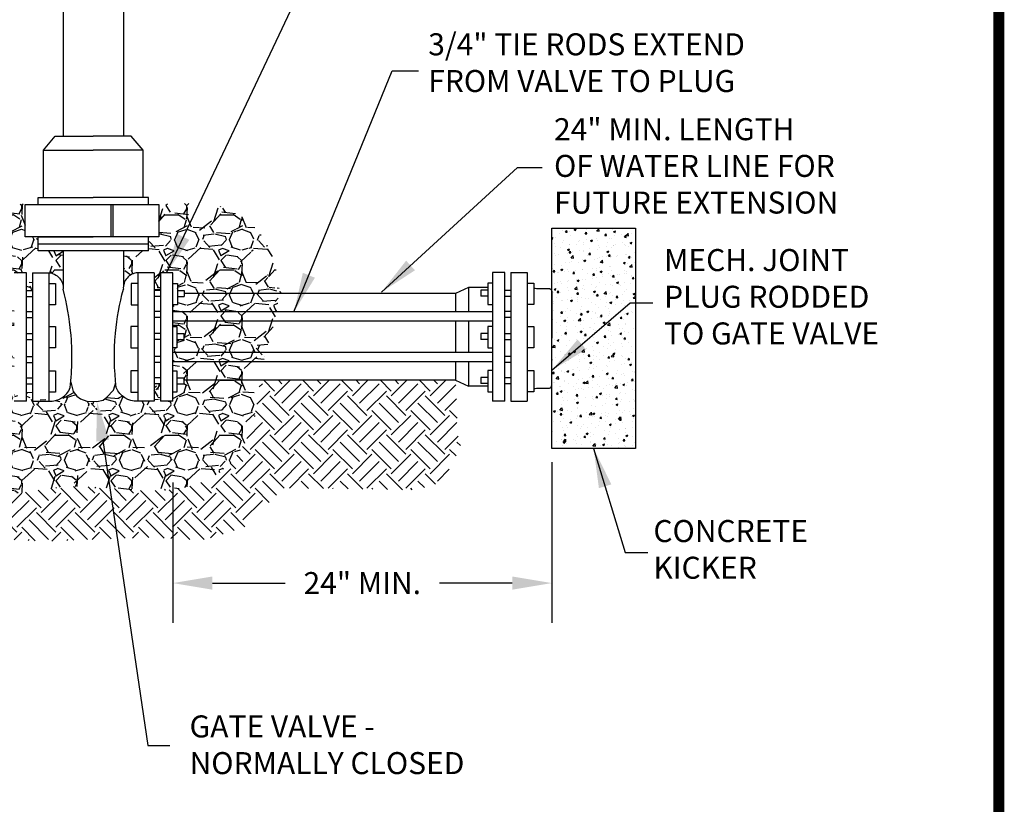
# Model space of a CAD drawing. Units: feet. Extents: x -2.1 to 5.9, y 33.2 to 43.8.
# Drawn here: x 1.4 to 5.9, y 37.3 to 40.9 of the extents above; entities that cross this region are included whole.
import ezdxf
from ezdxf import colors
from ezdxf.entities.mleader import LeaderData, LeaderLine
from ezdxf.math import Vec2, Vec3

# ---------------------------------------------------------------- set-up
doc = ezdxf.new("R2010")
doc.units = ezdxf.units.FT
doc.header["$MEASUREMENT"] = 0
doc.styles.add('C-ANNO', font='arial.ttf', dxfattribs={"height": 5})
doc.styles.add('C-ANNO-DIM', font='arial.ttf', dxfattribs={"height": 0.1})
doc.styles.get("Standard").update_dxf_attribs({"font": 'simplex.shx'})
doc.dimstyles.get("Standard").update_dxf_attribs({"dimtxt": 0.18, "dimasz": 0.18, "dimexe": 0.18, "dimexo": 0.0625, "dimgap": 0.09, "dimtad": 0, "dimtih": 1, "dimtoh": 1, "dimdec": 4, "dimzin": 0, "dimdsep": 46, "dimtxsty": 'Standard', "dimcen": 0.09, "dimadec": 0, "dimazin": 0, "dimtfac": 1, "dimtdec": 4, "dimtofl": 0, "dimtmove": 0, "dimatfit": 3, "dimfxl": 1, "dimtolj": 1, "dimtzin": 0, "dimarcsym": 0})

# ---------------------------------------------------------------- blocks, each defined once
blk = doc.blocks.new('*D2')
at = {"color": 0, "lineweight": -2, "transparency": 16777216}
for p, q in [((3.866164855867623, 38.85314049345826), (3.866164855867623, 38.12374048814329)), ((2.143198162525891, 38.76043925062905), (2.143198162525891, 38.12374048814329)), ((2.323198162525892, 38.30374048814329), (2.653460499646962, 38.30374048814329)), ((3.686164855867623, 38.30374048814329), (3.355902518746553, 38.30374048814329))]:
    blk.add_line(p, q, dxfattribs=at)
at = {"color": 0, "transparency": 16777216}
for points in [[(2.323198162525892, 38.33374048814329), (2.323198162525892, 38.27374048814329), (2.143198162525891, 38.30374048814329)], [(3.686164855867623, 38.33374048814329), (3.686164855867623, 38.27374048814329), (3.866164855867623, 38.30374048814329)]]:
    blk.add_solid(points, dxfattribs=at)
at = {"layer": 'Defpoints', "color": 0, "transparency": 16777216}
for p in [(3.866164855867623, 38.91564049345826), (2.143198162525891, 38.82293925062905), (3.866164855867623, 38.30374048814329)]:
    blk.add_point(p, dxfattribs=at)
at = {"color": 0, "transparency": 16777216, "insert": (3.004681509196757, 38.30374048814329), "char_height": 0.1, "attachment_point": 5, "style": 'C-ANNO-DIM'}
blk.add_mtext('\\A1;24" MIN.', dxfattribs=at)

msp = doc.modelspace()

# ---------------------------------------------------------------- hatches: boundary and pattern name
h = msp.add_hatch()
h.set_pattern_fill('GRAVEL', color=256, scale=0.25)
h.set_pattern_definition([(228.012787504, (-46.11491877455732, 19.36189236844689), (-2.000000000000016, -2.250000000000001), [0.033634, -3.329772011768425]), (184.969740728, (-46.13741877455732, 19.33689236844689), (2.999999999999994, 0.2500000000000088), [0.057717, -5.713981190307499]), (132.510447078, (-46.19491877455732, 19.33189236844689), (2.500000000000029, -2.749999999999966), [0.040697, -4.029008149024925]), (267.273689006, (-46.29241877455732, 19.26939236844689), (0.2500000000000061, 5.000000000000004), [0.05255949999999998, -5.203389510407248]), (292.833654178, (-46.29491877455732, 19.21689236844689), (-1.249999999999997, 3.000000000000007), [0.05153874999999998, -5.102343282022073]), (357.273689006, (-46.27491877455731, 19.16939236844689), (-5.000000000000004, 0.2500000000000064), [0.05255949999999998, -5.203389510407248]), (37.6942404667, (-46.22241877455732, 19.16689236844689), (-3.25, -2.499999999999993), [0.06950724999999999, -6.881212137229]), (72.2553283749, (-46.16741877455732, 19.20939236844689), (1.750000000000007, 5.500000000000001), [0.06562199999999996, -6.496580374203346]), (121.429565615, (-46.14741877455732, 19.27189236844689), (-2.000000000000005, 3.249999999999997), [0.0527375, -5.22101827743225]), (175.236358309, (-46.17491877455732, 19.31689236844689), (2.749999999999996, -0.2500000000000095), [0.060208, -2.950190644698075]), (222.397437798, (-46.23491877455731, 19.32189236844689), (-2.999999999999991, -2.749999999999993), [0.077862, -7.708343751198725]), (138.814074834, (-46.04491877455732, 19.26689236844689), (-1.750000000000008, 1.5), [0.02657524999999999, -2.630961203183674]), (171.46923439, (-46.06491877455732, 19.28439236844689), (3.25, -0.4999999999999988), [0.05055925, -5.00537785403925]), (225, (-46.11491877455732, 19.29189236844689), (-2.775557561562891e-17, -0.2499999999999832), [0.03535525, -0.318198140593275]), (203.198590514, (-46.13241877455732, 19.32189236844689), (1.249999999999997, 0.4999999999999938), [0.0190395, -1.884903776465975]), (291.801409486, (-46.14991877455731, 19.31439236844689), (-0.249999999999921, 0.7500000000000256), [0.02692575, -1.319365451783625]), (30.96375653209999, (-46.13991877455732, 19.28939236844689), (0.7500000000000133, 0.4999999999999949), [0.04373225, -1.414005723711325]), (161.565051177, (-46.10241877455731, 19.31189236844689), (0.5000000000000029, -0.2499999999999942), [0.03162274999999998, -0.7589466650420996]), (16.389540334, (-46.29491877455732, 19.31439236844689), (2.499999999999992, 0.750000000000011), [0.0443, -4.38571128666735]), (70.3461759419, (-46.25241877455732, 19.32689236844689), (-1.000000000000305, -2.750000000000849), [0.03716525, -3.67935193682975]), (293.198590514, (-46.10241877455731, 19.36189236844689), (-0.4999999999999926, 1.249999999999998), [0.03807875, -1.865864526465975]), (343.610459666, (-46.08741877455731, 19.32689236844689), (-2.499999999999992, 0.7500000000000109), [0.04429999999999998, -4.385711286667247]), (339.44395478, (-46.29491877455732, 19.15939236844689), (-1.250000000000009, 0.5000000000000061), [0.04271999999999998, -2.093280936329374]), (294.775140569, (-46.25491877455732, 19.14439236844689), (-1.250000000000001, 2.75), [0.0357945, -3.543660765819]), (66.8014094864, (-46.09991877455732, 19.11189236844689), (0.4999999999999953, 1.249999999999992), [0.03807875, -1.865864526465975]), (17.3540246363, (-46.08491877455732, 19.14689236844689), (-3.249999999999994, -0.9999999999999907), [0.04190775, -4.14885590356]), (69.44395478040002, (-46.22241877455732, 19.11189236844689), (-0.5000000000000018, -1.249999999999989), [0.02135999999999999, -2.114640936329374]), (101.309932474, (-46.11491877455732, 19.11189236844689), (-0.249999999999991, 1.000000000000003), [0.0127475, -1.2620073783982]), (165.963756532, (-46.11741877455731, 19.12439236844689), (0.7499999999999897, -0.2500000000000003), [0.05153875, -0.9792376564044251]), (186.009005957, (-46.16741877455732, 19.13689236844689), (2.500000000000012, 0.2499999999999958), [0.0477625, -4.728480793635701]), (303.690067526, (-46.13991877455732, 19.26689236844689), (-0.2499999999999968, 0.4999999999999964), [0.03605549999999998, -0.8653323188659997]), (353.157226587, (-46.11991877455732, 19.23689236844689), (4.250000000000004, -0.5000000000000132), [0.0629485, -6.231890656007075]), (60.9453959009, (-46.05741877455732, 19.22939236844689), (-0.9999999999999939, -1.749999999999994), [0.025739, -2.54816853524675]), (90, (-46.04491877455732, 19.25189236844689), (-0.25, 0.25), [0.015, -0.235]), (120.256437164, (-46.17241877455731, 19.14439236844689), (1.000000000000002, -1.750000000000002), [0.034731, -3.43837999736245]), (48.01278750420001, (-46.18991877455732, 19.17439236844689), (2, 2.249999999999994), [0.067268, -3.296138011768424]), (0, (-46.14491877455732, 19.22439236844689), (0.25, 0.25), [0.065, -0.185]), (325.3048464690001, (-46.07991877455731, 19.22439236844689), (2.500000000000035, -1.749999999999956), [0.03952849999999998, -3.913318575210499]), (254.054604099, (-46.04741877455731, 19.20189236844689), (-0.2500000000000094, -1.000000000000001), [0.0364005, -1.783626972320125]), (207.645975364, (-46.05741877455732, 19.16689236844689), (-4.749999999999988, -2.500000000000012), [0.05926625, -5.867368545564849]), (175.42607874, (-46.10991877455731, 19.13939236844689), (-3.249999999999988, 0.2500000000000003), [0.06269975, -6.207268351992225])])
edge = h.paths.add_edge_path()
edge.add_spline(control_points=[(0.9683700735447758, 39.22508960439509), (0.98539884662204, 39.12150999515288), (1.028799258231281, 38.92163712603671), (1.286088295883488, 38.65447172178402), (1.669532663338757, 38.77827977093721), (2.016476123036746, 38.69848064428528), (2.361956248267632, 38.7620970266258), (2.515184635680896, 38.99580745159355), (2.529795497986392, 39.15275304073431), (2.540590706427274, 39.22508960439509)], knot_values=[1.165584404644032, 1.165584404644033, 1.165584404644033, 1.165584404644033, 1.479603638541184, 1.778889301300179, 2.137749433823876, 2.561003885248498, 2.861987264401427, 3.113291745111592, 3.332719906713657, 3.332719906713657, 3.332719906713657, 3.332719906713657], degree=3, periodic=0)
edge.add_line((2.540590706427274, 39.22508960439509), (2.193435027007013, 39.22508960439509))
edge.add_line((2.193435027007013, 39.22508960439509), (2.193435027007013, 39.2090180856284))
edge.add_line((2.193435027007013, 39.2090180856284), (2.162338915955274, 39.2090180856284))
edge.add_line((2.162338915955274, 39.2090180856284), (2.162338915955274, 39.17140810483752))
edge.add_line((2.162338915955274, 39.17140810483752), (2.143198162525891, 39.17140810483752))
edge.add_line((2.143198162525891, 39.17140810483752), (2.143198162525891, 39.12964771817124))
edge.add_line((2.143198162525891, 39.12964771817124), (2.086964069608598, 39.12964771817124))
edge.add_line((2.086964069608598, 39.12964771817124), (2.086964069608598, 39.2090180856284))
edge.add_line((2.086964069608598, 39.2090180856284), (2.057984559074043, 39.2090180856284))
edge.add_line((2.057984559074043, 39.2090180856284), (2.057984559074043, 39.12964771817124))
edge.add_line((2.057984559074043, 39.12964771817124), (1.983898649200796, 39.12964771817124))
edge.add_arc((1.977647477959742, 39.2276455283523), 0.09819698540265208, 201.5980441452992, 273.6498888730075, ccw=False)
edge.add_arc((3.067537374238682, 39.3306936964169), 1.189365520229739, 185.5918129529375, 186.7208390527292, ccw=False)
edge.add_line((1.883831647827506, 39.21480109970447), (1.880498222749679, 39.20024412533886))
edge.add_line((1.880498222749679, 39.20024412533886), (1.873523133549838, 39.17932668958011))
edge.add_line((1.873523133549838, 39.17932668958011), (1.843879364173858, 39.14795053506887))
edge.add_line((1.843879364173858, 39.14795053506887), (1.826441880989819, 39.1340054975698))
edge.add_line((1.826441880989819, 39.1340054975698), (1.798541843168437, 39.12877613819356))
edge.add_line((1.798541843168437, 39.12877613819356), (1.753204322163015, 39.13051929814893))
edge.add_line((1.753204322163015, 39.13051929814893), (1.723560389805584, 39.14097801631934))
edge.add_line((1.723560389805584, 39.14097801631934), (1.707866638176142, 39.15317989386304))
edge.add_line((1.707866638176142, 39.15317989386304), (1.690429157320409, 39.17409733020386))
edge.add_line((1.690429157320409, 39.17409733020386), (1.67961615741693, 39.21574305082166))
edge.add_arc((0.4958185882478716, 39.33069369609096), 1.189365518088701, 353.27916095092706, 354.45377923487194, ccw=False)
edge.add_arc((1.585708482409316, 39.22764552835238), 0.09819698540272398, 266.3501111270242, 338.4019558546729, ccw=False)
edge.add_line((1.579457311168312, 39.12964771817124), (1.505371401295065, 39.12964771817124))
edge.add_line((1.505371401295065, 39.12964771817124), (1.505371401295065, 39.2090180856284))
edge.add_line((1.505371401295065, 39.2090180856284), (1.478200314309447, 39.2090180856284))
edge.add_line((1.478200314309447, 39.2090180856284), (1.478200314309447, 39.12964771817124))
edge.add_line((1.478200314309447, 39.12964771817124), (1.421966219063847, 39.12964771817124))
edge.add_line((1.421966219063847, 39.12964771817124), (1.421966219063847, 39.17140810483752))
edge.add_line((1.421966219063847, 39.17140810483752), (1.401017044413834, 39.17140810483752))
edge.add_line((1.401017044413834, 39.17140810483752), (1.401017044413834, 39.2090180856284))
edge.add_line((1.401017044413834, 39.2090180856284), (1.369920933362096, 39.2090180856284))
edge.add_line((1.369920933362096, 39.2090180856284), (1.369920933362096, 39.22508960439509))
edge.add_line((1.369920933362096, 39.22508960439509), (0.9683700735447758, 39.22508960439509))
edge = h.paths.add_edge_path()
edge.add_spline(control_points=[(2.623910165461695, 39.61969631224558), (2.626194371860592, 39.7346676180705), (2.569584313631594, 39.90031861970681), (2.34284302515951, 40.03899400581563), (2.190504760979898, 40.02831853351805), (2.079965760208673, 40.02393163535163)], knot_values=[3.736135761720342, 3.736135761720356, 3.736135761720356, 3.736135761720356, 4.075432573029073, 4.189405910383933, 4.513053234651776, 4.513053234651776, 4.513053234651776, 4.513053234787225], degree=3, periodic=0)
edge.add_line((2.079965760208665, 40.02393163535163), (2.079965760208665, 39.87707852119266))
edge.add_line((2.079965760208665, 39.87707852119266), (2.032283925659954, 39.87707852119266))
edge.add_line((2.032283925659954, 39.87707852119266), (2.032283925659954, 39.81370883436094))
edge.add_line((2.032283925659954, 39.81370883436094), (1.91859979110211, 39.81370883436094))
edge.add_line((1.91859979110211, 39.81370883436094), (1.91859979110211, 39.6489845576241))
edge.add_arc((1.988144016320007, 39.64372903235702), 0.06974252509760671, 93.48986629098812, 175.6783162953816, ccw=False)
edge.add_line((1.983898649200796, 39.71334222553915), (2.057984559074043, 39.71334222553915))
edge.add_line((2.057984559074043, 39.71334222553915), (2.057984559074043, 39.63338828378974))
edge.add_line((2.057984559074043, 39.63338828378974), (2.086964069608598, 39.63338828378974))
edge.add_line((2.086964069608598, 39.63338828378974), (2.086964069608598, 39.71319255559857))
edge.add_line((2.086964069608598, 39.71319255559857), (2.143198162525891, 39.71319255559857))
edge.add_line((2.143198162525891, 39.71319255559857), (2.143198162525891, 39.66535115231446))
edge.add_line((2.143198162525891, 39.66535115231446), (2.164147337175905, 39.66535115231446))
edge.add_line((2.164147337175905, 39.66535115231446), (2.164147337175905, 39.63338828378974))
edge.add_line((2.164147337175905, 39.63338828378974), (2.195243448227643, 39.63338828378974))
edge.add_line((2.195243448227643, 39.63338828378974), (2.195243448227643, 39.61969631224557))
edge.add_line((2.195243448227643, 39.61969631224557), (2.623910165461695, 39.61969631224557))
edge = h.paths.add_edge_path()
edge.add_line((1.531070484057068, 39.87707852119266), (1.472910802554338, 39.87707852119266))
edge.add_line((1.472910802554338, 39.87707852119266), (1.472910802554338, 40.0239316353217))
edge.add_spline(control_points=[(1.472910802554338, 40.0239316353217), (1.293581282444372, 40.03037351426792), (1.068107968016712, 40.03847297160354), (0.9666247337283664, 39.78861915819858), (0.9486153636578365, 39.68501950812374), (0.9435284629995664, 39.61969631224557)], knot_values=[0, 0, 0, 0, 0.4549837788629131, 0.572056962892319, 0.7693009631963619, 0.7693009631963619, 0.7693009631963619, 0.7693009631963619], degree=3, periodic=0)
edge.add_line((0.9435284629995735, 39.61969631224557), (1.369920933362096, 39.61969631224557))
edge.add_line((1.369920933362096, 39.61969631224557), (1.369920933362096, 39.63338828378974))
edge.add_line((1.369920933362096, 39.63338828378974), (1.401017044413834, 39.63338828378974))
edge.add_line((1.401017044413834, 39.63338828378974), (1.401017044413834, 39.66535115231446))
edge.add_line((1.401017044413834, 39.66535115231446), (1.421966219063847, 39.66535115231446))
edge.add_line((1.421966219063847, 39.66535115231446), (1.421966219063847, 39.71319255559857))
edge.add_line((1.421966219063847, 39.71319255559857), (1.478200314309447, 39.71319255559857))
edge.add_line((1.478200314309447, 39.71319255559857), (1.478200314309447, 39.63338828378974))
edge.add_line((1.478200314309447, 39.63338828378974), (1.505371401295065, 39.63338828378974))
edge.add_line((1.505371401295065, 39.63338828378974), (1.505371401295065, 39.71334222553915))
edge.add_line((1.505371401295065, 39.71334222553915), (1.579457311168312, 39.71334222553915))
edge.add_arc((1.575211944049101, 39.64372903235702), 0.06974252509760673, 4.338556053306377, 86.51013370901188, ccw=False)
edge.add_line((1.644754618614911, 39.64900503664287), (1.644754618614911, 39.81370883436094))
edge.add_line((1.644754618614911, 39.81370883436094), (1.531070484057068, 39.81370883436094))
edge.add_line((1.531070484057068, 39.81370883436094), (1.531070484057068, 39.87707852119266))
edge = h.paths.add_edge_path()
edge.add_line((1.401017044413834, 39.60600434128347), (1.369920933362096, 39.60600434128347))
edge.add_line((1.369920933362096, 39.60600434128347), (1.369920933362096, 39.61969631224557))
edge.add_line((1.369920933362096, 39.61969631224557), (0.9435284629995664, 39.61969631224557))
edge.add_spline(control_points=[(0.9435284629995664, 39.61969631224557), (0.941342176947245, 39.59162122259166), (0.9403038255109095, 39.56348866181044), (0.9401735263643616, 39.53532131238526)], knot_values=[0.7693009631963619, 0.7693009631963619, 0.7693009631963619, 0.7693009631963619, 0.8540739587270534, 0.8540739587270543, 0.8540739587270543, 0.8540739587270543], degree=3, periodic=0)
edge.add_line((0.9401735263643616, 39.53532131238526), (1.421966219063847, 39.53532131238526))
edge.add_line((1.421966219063847, 39.53532131238526), (1.421966219063847, 39.56839435991051))
edge.add_line((1.421966219063847, 39.56839435991051), (1.401017044413834, 39.56839435991051))
edge.add_line((1.401017044413834, 39.56839435991051), (1.401017044413834, 39.60600434128347))
edge = h.paths.add_edge_path()
edge.add_line((1.421966219063847, 39.53532131238526), (0.9401735263643616, 39.53532131238526))
edge.add_spline(control_points=[(0.9401735263643616, 39.53532131238526), (0.9401085082787688, 39.52126606195114), (0.9402695878552052, 39.50720214942658), (0.9406388582448386, 39.4931338124551)], knot_values=[0.8540739587270534, 0.8540739587270543, 0.8540739587270543, 0.8540739587270543, 0.8963749102382862, 0.8963749102382862, 0.8963749102382862, 0.8963749102382862], degree=3, periodic=0)
edge.add_line((0.9406388582448386, 39.49313381245511), (1.421966219063847, 39.49313381245511))
edge.add_line((1.421966219063847, 39.49313381245511), (1.421966219063847, 39.53532131238526))
edge = h.paths.add_edge_path()
edge.add_line((1.369920933362096, 39.43720311940334), (1.401017044413834, 39.43720311940334))
edge.add_line((1.401017044413834, 39.43720311940334), (1.401017044413834, 39.46916598792805))
edge.add_line((1.401017044413834, 39.46916598792805), (1.421966219063847, 39.46916598792805))
edge.add_line((1.421966219063847, 39.46916598792805), (1.421966219063847, 39.49313381245511))
edge.add_line((1.421966219063847, 39.49313381245511), (0.9406388582448244, 39.49313381245511))
edge.add_spline(control_points=[(0.9406388582448244, 39.4931338124551), (0.9418768363400218, 39.44596974651454), (0.9454547209842303, 39.39875595315257), (0.9506977906070091, 39.35165210476762)], knot_values=[0.8963749102382862, 0.8963749102382862, 0.8963749102382862, 0.8963749102382862, 1.038188748680553, 1.038188748680553, 1.038188748680553, 1.038188748680553], degree=3, periodic=0)
edge.add_line((0.9506977906070091, 39.35165210476762), (1.421966219063847, 39.35165210476762))
edge.add_line((1.421966219063847, 39.35165210476762), (1.421966219063847, 39.37220919552411))
edge.add_line((1.421966219063847, 39.37220919552411), (1.401017044413834, 39.37220919552411))
edge.add_line((1.401017044413834, 39.37220919552411), (1.401017044413834, 39.40981917689706))
edge.add_line((1.401017044413834, 39.40981917689706), (1.369920933362096, 39.40981917689706))
edge.add_line((1.369920933362096, 39.40981917689706), (1.369920933362096, 39.43720311940334))
edge = h.paths.add_edge_path()
edge.add_line((1.421966219063847, 39.35165210476762), (0.950697790607208, 39.35165210476762))
edge.add_spline(control_points=[(0.9506977906030158, 39.35165210480358), (0.9522643201499292, 39.33757837021887), (0.9539795008958549, 39.32351445043124), (0.9558253365296849, 39.3094646042554)], knot_values=[1.038188748644475, 1.038188748644475, 1.038188748644475, 1.038188748644475, 1.080560028085626, 1.080560028085626, 1.080560028085626, 1.080560028085626], degree=3, periodic=0)
edge.add_line((0.9558253365296849, 39.3094646042554), (1.421966219063847, 39.3094646042554))
edge.add_line((1.421966219063847, 39.3094646042554), (1.421966219063847, 39.35165210476762))
edge = h.paths.add_edge_path()
edge.add_line((1.421966219063847, 39.3094646042554), (0.9558253365296849, 39.3094646042554))
edge.add_spline(control_points=[(0.9558253365296849, 39.3094646042554), (0.9595292847244465, 39.28127146428895), (0.9637593342710105, 39.25313499381499), (0.9683700735447829, 39.22508960439509)], knot_values=[1.080560028085626, 1.080560028085626, 1.080560028085626, 1.080560028085626, 1.165584404644032, 1.165584404644033, 1.165584404644033, 1.165584404644033], degree=3, periodic=0)
edge.add_line((0.9683700735447829, 39.22508960439509), (1.369920933362096, 39.22508960439509))
edge.add_line((1.369920933362096, 39.22508960439509), (1.369920933362096, 39.23640202813468))
edge.add_line((1.369920933362096, 39.23640202813468), (1.401017044413834, 39.23640202813468))
edge.add_line((1.401017044413834, 39.23640202813468), (1.401017044413834, 39.26836489665939))
edge.add_line((1.401017044413834, 39.26836489665939), (1.421966219063847, 39.26836489665939))
edge.add_line((1.421966219063847, 39.26836489665939), (1.421966219063847, 39.3094646042554))
edge = h.paths.add_edge_path()
edge.add_spline(control_points=[(2.614962264128707, 39.53532131238538), (2.620006928241921, 39.56302766062908), (2.623341675259603, 39.59108240900329), (2.623910165461695, 39.61969631224558)], knot_values=[3.651692029786155, 3.651692029786155, 3.651692029786155, 3.651692029786155, 3.736135761720342, 3.736135761720356, 3.736135761720356, 3.736135761720356], degree=3, periodic=0)
edge.add_line((2.623910165461695, 39.61969631224557), (2.195243448227643, 39.61969631224557))
edge.add_line((2.195243448227643, 39.61969631224557), (2.195243448227643, 39.60600434128347))
edge.add_line((2.195243448227643, 39.60600434128347), (2.164147337175905, 39.60600434128347))
edge.add_line((2.164147337175905, 39.60600434128347), (2.164147337175905, 39.56839435991051))
edge.add_line((2.164147337175905, 39.56839435991051), (2.143198162525891, 39.56839435991051))
edge.add_line((2.143198162525891, 39.56839435991051), (2.143198162525891, 39.53532131238526))
edge.add_line((2.143198162525891, 39.53532131238526), (2.614962264128685, 39.53532131238526))
edge = h.paths.add_edge_path()
edge.add_spline(control_points=[(2.606040132558128, 39.49313381245514), (2.609366100837406, 39.5071242098031), (2.6123869889677, 39.52117736368373), (2.614962264128721, 39.53532131238538)], knot_values=[3.608583937656947, 3.608583937656947, 3.608583937656947, 3.608583937656947, 3.651692029786155, 3.651692029786155, 3.651692029786155, 3.651692029786155], degree=3, periodic=0)
edge.add_line((2.6149622641287, 39.53532131238526), (2.143198162525891, 39.53532131238526))
edge.add_line((2.143198162525891, 39.53532131238526), (2.143198162525891, 39.49313381245511))
edge.add_line((2.143198162525891, 39.49313381245511), (2.606040132558121, 39.49313381245511))
edge = h.paths.add_edge_path()
edge.add_spline(control_points=[(2.567098271847193, 39.35165210476762), (2.579927391079465, 39.39882111194723), (2.59474349288476, 39.44561547660328), (2.606040132558135, 39.49313381245514)], knot_values=[3.462167452922267, 3.462167452922267, 3.462167452922267, 3.462167452922267, 3.608583937656947, 3.608583937656947, 3.608583937656947, 3.608583937656947], degree=3, periodic=0)
edge.add_line((2.606040132558128, 39.49313381245511), (2.143198162525891, 39.49313381245511))
edge.add_line((2.143198162525891, 39.49313381245511), (2.143198162525891, 39.46916598792805))
edge.add_line((2.143198162525891, 39.46916598792805), (2.162338915955274, 39.46916598792805))
edge.add_line((2.162338915955274, 39.46916598792805), (2.162338915955274, 39.43720311940334))
edge.add_line((2.162338915955274, 39.43720311940334), (2.193435027007013, 39.43720311940334))
edge.add_line((2.193435027007013, 39.43720311940334), (2.193435027007013, 39.40981917689706))
edge.add_line((2.193435027007013, 39.40981917689706), (2.162338915955274, 39.40981917689706))
edge.add_line((2.162338915955274, 39.40981917689706), (2.162338915955274, 39.37220919552411))
edge.add_line((2.162338915955274, 39.37220919552411), (2.143198162525891, 39.37220919552411))
edge.add_line((2.143198162525891, 39.37220919552411), (2.143198162525891, 39.35165210476762))
edge.add_line((2.143198162525891, 39.35165210476762), (2.567098271847193, 39.35165210476762))
edge = h.paths.add_edge_path()
edge.add_line((2.567098271847186, 39.35165210476762), (2.143198162525891, 39.35165210476762))
edge.add_line((2.143198162525891, 39.35165210476762), (2.143198162525891, 39.3094646042554))
edge.add_line((2.143198162525891, 39.3094646042554), (2.556330074045867, 39.3094646042554))
edge.add_spline(control_points=[(2.556330074045867, 39.3094646042554), (2.559647547941623, 39.32357943252742), (2.563285142447235, 39.33763231706538), (2.567098271847186, 39.35165210476762)], knot_values=[3.418648876746335, 3.418648876746335, 3.418648876746335, 3.418648876746335, 3.462167452922267, 3.462167452922267, 3.462167452922267, 3.462167452922267], degree=3, periodic=0)
edge = h.paths.add_edge_path()
edge.add_spline(control_points=[(2.540590706427274, 39.22508960439509), (2.543697580083155, 39.24590815229306), (2.548374094814747, 39.27414276731325), (2.554593733754963, 39.30207701182873), (2.556330074045874, 39.3094646042554)], knot_values=[3.332719906713657, 3.332719906713657, 3.332719906713657, 3.332719906713657, 3.39587158908963, 3.418648876746335, 3.418648876746335, 3.418648876746335, 3.418648876746335], degree=3, periodic=0)
edge.add_line((2.556330074045874, 39.3094646042554), (2.143198162525891, 39.3094646042554))
edge.add_line((2.143198162525891, 39.3094646042554), (2.143198162525891, 39.26836489665939))
edge.add_line((2.143198162525891, 39.26836489665939), (2.162338915955274, 39.26836489665939))
edge.add_line((2.162338915955274, 39.26836489665939), (2.162338915955274, 39.23640202813468))
edge.add_line((2.162338915955274, 39.23640202813468), (2.193435027007013, 39.23640202813468))
edge.add_line((2.193435027007013, 39.23640202813468), (2.193435027007013, 39.22508960439509))
edge.add_line((2.193435027007013, 39.22508960439509), (2.540590706427274, 39.22508960439509))
h = msp.add_hatch()
h.set_pattern_fill('AR-CONC', color=253, scale=0.0125)
h.set_pattern_definition([(49.99999999999999, (-1887.623882254174, -3542.517975567995), (0.08965752282509419, -0.007844016872824388), [0.009375, -0.103125]), (355, (-1887.623882254174, -3542.517975567995), (-0.017343916701625, 0.09402401671250149), [0.0075, -0.0825]), (100.45144446, (-1887.616410794049, -3542.518629235995), (0.072313605840889, 0.08617999887107868), [0.00796752399999999, -0.08764276399999989]), (46.18420000000002, (-1887.623882254174, -3542.492975567995), (0.1334051663339466, -0.02068991009913457), [0.01406249999999999, -0.1546874999999998]), (96.63563549, (-1887.612765161049, -3542.49469973137), (0.1168327432092785, 0.1217648250968188), [0.01195129275, -0.13146422]), (351.1841639899999, (-1887.623882254174, -3542.492975567995), (0.1168327431318466, 0.1217648250337488), [0.01125, -0.123750000125]), (21, (-1887.611382254174, -3542.499225567994), (0.07461338151480772, -0.05032736133316736), [0.009375, -0.103125]), (326.0000000000001, (-1887.611382254174, -3542.499225567994), (0.03041441649019772, 0.09064375563085662), [0.0075, -0.0825]), (71.45144474, (-1887.605164472424, -3542.503419514745), (0.1050277970912464, 0.04031639410079423), [0.00796752375, -0.087642764]), (37.50000000000001, (-1887.623882254174, -3542.517975567995), (0.001519981914661334, 0.04161173172891394), [0, -0.08149999999999999, 0, -0.08375, 0, -0.08281250000000001]), (7.499999999999999, (-1887.623882254174, -3542.517975567995), (0.03288369218026858, 0.04930146398529504), [0, -0.04775, 0, -0.079625, 0, -0.0315625]), (327.5, (-1887.651757254174, -3542.517975567995), (0.06672780452155112, -0.00281935896679747), [0, -0.03125, 0, -0.0975, 0, -0.129375]), (317.5, (-1887.664257254174, -3542.517975567995), (0.07289827116779828, 0.01251312279153972), [0, -0.040625, 0, -0.06475, 0, -0.091875])])
h.paths.add_polyline_path([(3.866164855867623, 39.9156404938075), (4.246164855290203, 39.9156404938075), (4.246164855290203, 38.91564049345826), (3.866164855867623, 38.91564049345826)])
h = msp.add_hatch()
h.set_pattern_fill('EARTH', color=253, scale=0.5, angle=45, style=0)
h.set_pattern_definition([(45, (-46.29491877455732, 19.11189236844689), (0, 0.1767766952966369), [0.125, -0.125]), (45, (-46.32806440492543, 19.14503799881501), (0, 0.1767766952966369), [0.125, -0.125]), (45, (-46.36121003529355, 19.17818362918313), (0, 0.1767766952966369), [0.125, -0.125]), (135, (-46.36121003529355, 19.20028071609521), (-0.1767766952966369, 1.387778780781446e-17), [0.125, -0.125]), (135, (-46.32806440492543, 19.23342634646333), (-0.1767766952966369, 1.387778780781446e-17), [0.125, -0.125]), (135, (-46.29491877455732, 19.26657197683144), (-0.1767766952966369, 1.387778780781446e-17), [0.125, -0.125])])
h.paths.add_polyline_path([(0.9699884864298625, 39.21534737996471), (0.9683869022410647, 39.22508960439509), (0.3992053044252089, 39.22508960439509), (0.3992053044252089, 38.92124075699749), (0.2221465848609796, 38.92124075699749), (0.2813852920420459, 38.8225453978047), (0.4186558227278283, 38.74989360420651), (0.8942504103519013, 38.72830373434036), (1.333750578783452, 38.50364666922169), (1.575433832336216, 38.49398282846587), (2.033444358244537, 38.51105967153481), (2.143149056214838, 38.50513734588085), (2.143149056214838, 38.72943592125827), (2.134488002945218, 38.728351996185), (2.114061172688629, 38.72639052978484), (2.093618588390854, 38.72497795549137), (2.073212017429221, 38.72407667781118), (2.052891532126175, 38.72364880365096), (2.032675732871574, 38.72365091440503), (2.012555430850661, 38.72403471253005), (1.992520482315726, 38.72475173282575), (1.972560743519331, 38.72575351009192), (1.952666070715836, 38.72699157912827), (1.932826320157744, 38.72841747473458), (1.913031348097377, 38.72998273171063), (1.893271010789313, 38.7316388848561), (1.87353516448443, 38.73333746897077), (1.853813665437869, 38.7350300188545), (1.834096369899243, 38.73666806930679), (1.814373134126427, 38.73820315512771), (1.794633814368659, 38.73958681111686), (1.774868266880468, 38.74077057207396), (1.755066347914095, 38.74170597279881), (1.735217913723716, 38.74234454809115), (1.715312820561159, 38.74263783275076), (1.69534092468016, 38.74253736157737), (1.675292082333151, 38.74199466937075), (1.655156149773632, 38.74096129093066), (1.634923140469809, 38.73938949387585), (1.61459496700941, 38.73728701043872), (1.594193563679966, 38.73475489874539), (1.573742785697341, 38.73190317082005), (1.55326648827652, 38.72884183868666), (1.532788526633311, 38.72568091436945), (1.512332755982996, 38.7225304098924), (1.491923031540964, 38.71950033727961), (1.471583208522446, 38.71670070855519), (1.451337142143075, 38.7142415357432), (1.431208687618337, 38.71223283086773), (1.411221700163424, 38.71078460595287), (1.39140003499385, 38.71000687302271), (1.371767547324922, 38.71000964410133), (1.352348092372281, 38.71090293121281), (1.333165525351134, 38.71279674638124), (1.31424370147684, 38.71580110163072), (1.295606475965116, 38.72002600898527), (1.27727772273829, 38.72558070565188), (1.259282887249398, 38.73250933928202), (1.241650151641863, 38.74074270939689), (1.224407972520439, 38.75020024790814), (1.207584806489443, 38.76080138672764), (1.191209110153615, 38.77246555776722), (1.175309340117458, 38.78511219293859), (1.159913952985647, 38.79866072415353), (1.145051405362544, 38.81303058332393), (1.130750153852752, 38.82814120236162), (1.117038655061229, 38.8439120131782), (1.103945365591947, 38.8602624476854), (1.091498742049637, 38.87711193779553), (1.079727241039095, 38.8943799154202), (1.068659319164524, 38.91198581247086), (1.058323215010276, 38.92984928406179), (1.048724865546355, 38.94791281692797), (1.039828931642212, 38.96616115485301), (1.031595604242163, 38.98458361777435), (1.023985074289932, 39.00316952563083), (1.016957532730416, 39.02190819835924), (1.01047317050724, 39.04078895589754), (1.004492178564767, 39.05980111818479), (0.9989747478471145, 39.07893400515736), (0.9938810692984461, 39.09817693675475), (0.9891713338627994, 39.11751923291376), (0.9848057324849009, 39.13695021357219), (0.9807444561085248, 39.15645919866819), (0.9769476956776089, 39.17603550814049), (0.9733756421367374, 39.19566846192623)])
h.paths.add_polyline_path([(2.540612774011748, 39.22508960439509), (2.539765003461035, 39.21950455211238), (2.536945938984346, 39.19977584974021), (2.534202235070495, 39.180029229615), (2.531439053589203, 39.16028242253304), (2.528561556410466, 39.14055315929414), (2.525474905405844, 39.12085917069859), (2.522084262445254, 39.10121818754538), (2.518294789399356, 39.08164794063449), (2.514011648138919, 39.06216616076516), (2.509140000534124, 39.0427905787373), (2.50358500845563, 39.02353892534938), (2.497252188242641, 39.00442909829862), (2.490082738173669, 38.98549579564947), (2.482083582235127, 38.96680466154535), (2.473268719896659, 38.94842467152704), (2.463652150627901, 38.93042480113624), (2.453247873898192, 38.91287402591324), (2.442069889177226, 38.89584132139914), (2.430132195934775, 38.87939566313519), (2.417448793640219, 38.86360602666218), (2.404033681763167, 38.84854138752105), (2.389900859773221, 38.83427072125298), (2.375064327139931, 38.82086300339866), (2.359538083333021, 38.80838720949939), (2.343337899199021, 38.79690731673867), (2.326501010284524, 38.78642673460092), (2.309078926180788, 38.77690859499731), (2.291123414264462, 38.76831530243422), (2.272686241913043, 38.7606092614184), (2.253819176503463, 38.75375287645641), (2.234573985413014, 38.74770855205488), (2.215002436018587, 38.74243869272037), (2.195156295697537, 38.73790570295954), (2.175087331826852, 38.73407198727895), (2.154847311783655, 38.73089995018522), (2.143149056214831, 38.72943592125827), (2.143149056214838, 38.50513734588085), (2.278703923080116, 38.49781951774995), (2.467508787963538, 38.55589224690257), (2.647234640758484, 38.73561809969752), (3.257388327479362, 38.72705335229321), (3.370945958163588, 38.76454832813388), (3.452417589001357, 38.92208261381521), (3.440816329535096, 38.9598430002915), (3.428912813983857, 39.22508960439509)])

# ---------------------------------------------------------------- linework, layer by layer
for p, q in [((1.478200314309447, 39.71319255559857), (1.421966219063847, 39.71319255559857)), ((1.478200314309447, 39.12964771817124), (1.478200314309447, 39.71319255559857)), ((2.086964069608598, 39.71319255559857), (2.086964069608598, 39.12964771817124)), ((2.143198162525891, 39.71319255559857), (2.086964069608598, 39.71319255559857)), ((2.143198162525891, 39.12964771817124), (2.143198162525891, 39.71319255559857)), ((3.596146832428872, 39.71399172990269), (3.596146832428872, 39.13044689189329)), ((3.652380927674471, 39.71399172990269), (3.596146832428872, 39.71399172990269)), ((3.652380927674471, 39.13044689189329), (3.652380927674471, 39.71399172990269))]:
    msp.add_line(p, q)
at = {"color": 0, "const_width": 0.05}
msp.add_lwpolyline([(-2.101967043243349, 43.77432636311278), (-2.101967043243349, 33.27432636311278), (5.898032956756651, 33.27432636311278), (5.898032956756651, 43.77432636311278)], close=True, dxfattribs=at)
for points in [[(1.644754618614911, 41.17499056878651), (1.644754618614911, 40.33315431176371)], [(1.91859979110211, 41.17499056878651), (1.91859979110211, 40.33315431176371)], [(1.555300840850919, 40.27095076070319), (1.608585188373922, 40.33315431176371), (1.781677204858511, 40.33315431176371)], [(2.008053566537797, 40.27095076070319), (1.954769219014793, 40.33315431176371), (1.781677204858511, 40.33315431176371)], [(1.555300840850919, 40.05561647844652), (1.555300840850919, 40.27095076070319), (1.781677204858511, 40.27095076070319)], [(2.008053566537797, 40.05561647844652), (2.008053566537797, 40.27095076070319), (1.781677204858511, 40.27095076070319)], [(1.531070484057068, 40.0239316353217), (1.531070484057068, 40.05561647844652)], [(1.531070484057068, 40.05561647844652), (1.781677204858511, 40.05561647844652)], [(1.531070484057068, 40.0239316353217), (2.032283925659954, 40.0239316353217)], [(2.032283925659954, 40.05561647844652), (1.781677204858511, 40.05561647844652)], [(2.032283925659954, 40.0239316353217), (2.032283925659954, 40.05561647844652)], [(1.531070484057068, 39.81370883436094), (1.531070484057068, 39.87707852119266)], [(1.531070484057068, 39.87707852119266), (1.781677204858511, 39.87707852119266)], [(1.531070484057068, 39.84539367748576), (2.032283925659954, 39.84539367748576)], [(2.032283925659954, 39.87707852119266), (1.781677204858511, 39.87707852119266)], [(2.032283925659954, 39.81370883436094), (2.032283925659954, 39.87707852119266)], [(1.781677204858511, 39.81370883436094), (1.531070484057068, 39.81370883436094)], [(1.644754618614911, 39.81370883436094), (1.644754618614911, 39.64900504472817)], [(2.032283925659954, 39.81370883436094), (1.781677204858511, 39.81370883436094)], [(1.91859979110211, 39.81370883436094), (1.91859979110211, 39.64898454573623)], [(1.505371401295065, 39.71334222553915), (1.505371401295065, 39.12964771817124)], [(1.505371401295065, 39.71334222553915), (1.579457311168312, 39.71334222553915)], [(1.579457311168312, 39.71334222553915), (1.579457311168312, 39.12964771817124)], [(2.057984559074043, 39.71334222553915), (1.983898649200796, 39.71334222553915)], [(1.983898649200796, 39.71334222553915), (1.983898649200796, 39.12964771817124)], [(2.057984559074043, 39.71334222553915), (2.057984559074043, 39.12964771817124)], [(3.679552014660089, 39.71414139926119), (3.679552014660089, 39.13044689189329)], [(3.679552014660089, 39.71414139926119), (3.753637924533336, 39.71414139926119)], [(3.753637924533336, 39.71414139926119), (3.753637924533336, 39.13044689189329)], [(1.579457311168312, 39.66535115231446), (1.610881073143332, 39.66535115231446), (1.610881073143332, 39.56839435991051), (1.579457311168312, 39.56839435991051)], [(1.985707070421427, 39.66535115231446), (1.954283308446406, 39.66535115231446), (1.954283308446406, 39.56839435991051), (1.985707070421427, 39.56839435991051)], [(2.143198162525891, 39.66535115231446), (2.164147337175905, 39.66535115231446), (2.164147337175905, 39.56839435991051), (2.143198162525891, 39.56839435991051)], [(3.596146832428872, 39.66615032661858), (3.575197657778858, 39.66615032661858), (3.575197657778858, 39.56919353421463), (3.596146832428872, 39.56919353421463)], [(3.753637924533336, 39.66615032661858), (3.785061686508357, 39.66615032661858), (3.785061686508357, 39.56919353421463), (3.753637924533336, 39.56919353421463)], [(1.478200314309447, 39.63338828378974), (1.505371401295065, 39.63338828378974)], [(2.086964069608598, 39.63338828378974), (2.057984559074043, 39.63338828378974)], [(2.164147337175905, 39.63338828378974), (2.195243448227643, 39.63338828378974)], [(2.195243448227643, 39.63338828378974), (2.195243448227643, 39.60600434128347)], [(3.428912813983857, 39.61969631224557), (2.195243448227643, 39.61969631224557)], [(3.487581330560147, 39.64656958730112), (3.428912813983857, 39.61972622981912)], [(3.428912813983857, 39.61972622981912), (3.428912813983857, 39.53532131238526)], [(3.487581330560147, 39.64656958730112), (3.487581330560147, 39.53532131238526)], [(3.575197657778858, 39.64656958730112), (3.487581330560147, 39.64656958730112)], [(3.575197657778858, 39.63418745751179), (3.54410154672712, 39.63418745751179)], [(3.54410154672712, 39.63418745751179), (3.54410154672712, 39.60680351500551)], [(3.652380927674471, 39.63418745751179), (3.679552014660089, 39.63418745751179)], [(3.785061686508357, 39.64656958730112), (3.788491312157362, 39.64372091892793), (3.797055989712476, 39.64221284108854), (3.855481468349694, 39.64221284108854), (3.859007660508155, 39.64069927950541), (3.862526364833116, 39.6371786031049), (3.864547749258577, 39.63264340093511), (3.866164855867623, 39.62861820381286), (3.866164855867623, 39.41564049363288)], [(1.478200314309447, 39.60600434128347), (1.505371401295065, 39.60600434128347)], [(2.086964069608598, 39.60600434128347), (2.057984559074043, 39.60600434128347)], [(2.164147337175905, 39.60600434128347), (2.195243448227643, 39.60600434128347)], [(3.575197657778858, 39.60680351500551), (3.54410154672712, 39.60680351500551)], [(3.652380927674471, 39.60680351500551), (3.679552014660089, 39.60680351500551)], [(1.478200314309447, 39.53787207977066), (1.505371401295065, 39.53787207977066)], [(2.086964069608598, 39.53787207977066), (2.057984559074043, 39.53787207977066)], [(3.596146832428872, 39.53532131238526), (2.143149056214838, 39.53532131238526)], [(3.652380927674471, 39.53867125407479), (3.679552014660089, 39.53867125407479)], [(1.478200314309447, 39.51048813726439), (1.505371401295065, 39.51048813726439)], [(2.086964069608598, 39.51048813726439), (2.057984559074043, 39.51048813726439)], [(3.596146832428872, 39.49313381245511), (2.143149056214838, 39.49313381245511)], [(3.428912813983857, 39.49313381245511), (3.428912813983857, 39.35165210476762)], [(3.487581330560147, 39.49313381245511), (3.487581330560147, 39.35165210476762)], [(3.652380927674471, 39.51128731156851), (3.679552014660089, 39.51128731156851)], [(1.478200314309447, 39.43720311940334), (1.505371401295065, 39.43720311940334)], [(1.579457311168312, 39.46916598792805), (1.610881073143332, 39.46916598792805), (1.610881073143332, 39.37220919552411), (1.579457311168312, 39.37220919552411)], [(1.983898649200796, 39.46916598792805), (1.952474887225776, 39.46916598792805), (1.952474887225776, 39.37220919552411), (1.983898649200796, 39.37220919552411)], [(2.086964069608598, 39.43720311940334), (2.057984559074043, 39.43720311940334)], [(2.141389741305261, 39.46916598792805), (2.162338915955274, 39.46916598792805), (2.162338915955274, 39.37220919552411), (2.141389741305261, 39.37220919552411)], [(2.162338915955274, 39.43720311940334), (2.193435027007013, 39.43720311940334)], [(2.193435027007013, 39.43720311940334), (2.193435027007013, 39.40981917689706)], [(3.575197657778858, 39.43800229312538), (3.54410154672712, 39.43800229312538)], [(3.54410154672712, 39.43800229312538), (3.54410154672712, 39.4106183506191)], [(3.596146832428872, 39.46996516223217), (3.575197657778858, 39.46996516223217), (3.575197657778858, 39.37300836982823), (3.596146832428872, 39.37300836982823)], [(3.652380927674471, 39.43800229312538), (3.679552014660089, 39.43800229312538)], [(3.753637924533336, 39.46996516223217), (3.785061686508357, 39.46996516223217), (3.785061686508357, 39.37300836982823), (3.753637924533336, 39.37300836982823)], [(1.478200314309447, 39.40981917689706), (1.505371401295065, 39.40981917689706)], [(2.086964069608598, 39.40981917689706), (2.057984559074043, 39.40981917689706)], [(2.162338915955274, 39.40981917689706), (2.193435027007013, 39.40981917689706)], [(3.575197657778858, 39.4106183506191), (3.54410154672712, 39.4106183506191)], [(3.652380927674471, 39.4106183506191), (3.679552014660089, 39.4106183506191)], [(3.785061686508357, 39.18471140054672), (3.788491312157362, 39.18756006833783), (3.797055989712476, 39.18906814617722), (3.855481468349694, 39.18906814617722), (3.859007660508155, 39.19058170834242), (3.862526364833116, 39.19410238474293), (3.864547749258577, 39.19863758633065), (3.866164855867623, 39.20266278345289), (3.866164855867623, 39.41564049363288)], [(3.596146832428872, 39.35165210476762), (2.143149056214838, 39.35165210476762)], [(1.478200314309447, 39.33313080774306), (1.505371401295065, 39.33313080774306)], [(1.478200314309447, 39.30574686523678), (1.505371401295065, 39.30574686523678)], [(2.086964069608598, 39.33313080774306), (2.057984559074043, 39.33313080774306)], [(2.086964069608598, 39.30574686523678), (2.057984559074043, 39.30574686523678)], [(3.596146832428872, 39.3094646042554), (2.143149056214838, 39.3094646042554)], [(3.428912813983857, 39.3094646042554), (3.428912813983857, 39.22508960439509)], [(3.487581330560147, 39.3094646042554), (3.487581330560147, 39.19785546745325)], [(3.652380927674471, 39.33392998204718), (3.679552014660089, 39.33392998204718)], [(3.652380927674471, 39.30654603895883), (3.679552014660089, 39.30654603895883)], [(1.579457311168312, 39.26836489665939), (1.610881073143332, 39.26836489665939), (1.610881073143332, 39.17140810483752), (1.579457311168312, 39.17140810483752)], [(1.983898649200796, 39.26836489665939), (1.952474887225776, 39.26836489665939), (1.952474887225776, 39.17140810483752), (1.983898649200796, 39.17140810483752)], [(2.141389741305261, 39.26836489665939), (2.162338915955274, 39.26836489665939), (2.162338915955274, 39.17140810483752), (2.141389741305261, 39.17140810483752)], [(3.596146832428872, 39.26916407096351), (3.575197657778858, 39.26916407096351), (3.575197657778858, 39.17220727855957), (3.596146832428872, 39.17220727855957)], [(3.753637924533336, 39.26916407096351), (3.785061686508357, 39.26916407096351), (3.785061686508357, 39.17220727855957), (3.753637924533336, 39.17220727855957)], [(1.478200314309447, 39.23640202813468), (1.505371401295065, 39.23640202813468)], [(1.478200314309447, 39.2090180856284), (1.505371401295065, 39.2090180856284)], [(1.679454361297189, 39.21636620036944), (1.690429157320409, 39.17409733020386), (1.707866638176142, 39.15317989386304), (1.723560389805584, 39.14097801631934), (1.753204322163015, 39.13051929814893), (1.798541843168437, 39.12877613819356), (1.826441880989819, 39.1340054975698), (1.843879364173858, 39.14795053506887), (1.873523133549838, 39.17932668958011), (1.880498222749679, 39.20024412533886), (1.883988593913614, 39.21548647888622)], [(2.086964069608598, 39.23640202813468), (2.057984559074043, 39.23640202813468)], [(2.086964069608598, 39.2090180856284), (2.057984559074043, 39.2090180856284)], [(2.162338915955274, 39.23640202813468), (2.193435027007013, 39.23640202813468)], [(2.162338915955274, 39.2090180856284), (2.193435027007013, 39.2090180856284)], [(2.193435027007013, 39.23640202813468), (2.193435027007013, 39.2090180856284)], [(3.428912813983857, 39.22508960439509), (2.193435027007013, 39.22508960439509)], [(3.428912813983857, 39.22508960439509), (3.487581330560147, 39.19785546745325)], [(3.575197657778858, 39.23720120185672), (3.54410154672712, 39.23720120185672)], [(3.54410154672712, 39.23720120185672), (3.54410154672712, 39.20981725935044)], [(3.575197657778858, 39.20981725935044), (3.54410154672712, 39.20981725935044)], [(3.652380927674471, 39.23720120185672), (3.679552014660089, 39.23720120185672)], [(3.652380927674471, 39.20981725935044), (3.679552014660089, 39.20981725935044)], [(3.575197657778858, 39.19785546745325), (3.487581330560147, 39.19785546745325)], [(1.478200314309447, 39.12964771817124), (1.421966219063847, 39.12964771817124)], [(1.505371401295065, 39.12964771817124), (1.579457311168312, 39.12964771817124)], [(2.057984559074043, 39.12964771817124), (1.983898649200796, 39.12964771817124)], [(2.143198162525891, 39.12964771817124), (2.086964069608598, 39.12964771817124)], [(3.652380927674471, 39.13044689189329), (3.596146832428872, 39.13044689189329)], [(3.679552014660089, 39.13044689189329), (3.753637924533336, 39.13044689189329)]]:
    msp.add_lwpolyline(points)
for points in [[(1.472910802554338, 40.0239316353217), (1.861782210621982, 40.0239316353217), (1.861782210621982, 39.87707852119266), (1.472910802554338, 39.87707852119266)], [(1.872232523024081, 40.0239316353217), (2.079965760208665, 40.0239316353217), (2.079965760208665, 39.87707852119266), (1.872232523024081, 39.87707852119266)], [(3.866164855867623, 39.9156404938075), (4.246164855290203, 39.9156404938075), (4.246164855290203, 38.91564049345826), (3.866164855867623, 38.91564049345826)]]:
    msp.add_lwpolyline(points, close=True)
for points in [[(1.579457311168312, 39.71334222553915, -0.4195148317301192), (1.644737086467444, 39.63822681655793, -0.9239867370908097)], [(1.983898649200796, 39.71334222553915, 0.4195148317301192), (1.918618873901664, 39.63822681655793, 0.9239867370908097)], [(1.680194404184817, 39.43952504802647, 0.04250274301501106), (1.644737086467444, 39.63822681655793, 0.2545746389015496)], [(1.883161556184291, 39.43952504802647, -0.04250274301501097), (1.918618873901664, 39.63822681655793, -0.2545746389015496)], [(1.677010964345186, 39.19149992371595, 0.05297346477725299), (1.679889144584536, 39.44279745711165, 0.2545746389015496)], [(1.886344996023922, 39.19149992371595, -0.05185466543434996), (1.882978297512977, 39.43751192734263, -0.2545746389015496)], [(1.579457311168312, 39.12964771817124, 0.3251698121050443), (1.677010964345186, 39.19149992371595, 1.503028389548478)], [(1.983898649200796, 39.12964771817124, -0.3251698121053387), (1.886344996023922, 39.19149992371595, -1.503028389548478)]]:
    msp.add_lwpolyline(points, format="xyb")

# ---------------------------------------------------------------- texts
at = {"char_height": 0.1, "width": 5.425, "style": 'C-ANNO'}
for s, insert, attachment_point in [('3/4" TIE RODS EXTEND \\PFROM VALVE TO PLUG', (3.304488719729193, 40.80108020745948), 1), ('24" MIN. LENGTH \\POF WATER LINE FOR \\PFUTURE EXTENSION', (3.876442579060836, 40.41551009829973), 1), ('MECH. JOINT\\PPLUG RODDED \\PTO GATE VALVE', (4.376534776201964, 39.82105805704616), 1), ('CONCRETE\\PKICKER', (4.327983231493022, 38.44378278524792), 4)]:
    msp.add_mtext(s, dxfattribs=dict(at, insert=insert, attachment_point=attachment_point))

# ---------------------------------------------------------------- dimensions: what is measured, and where the dimension line sits
dim = msp.add_linear_dim(base=(3.866164855867623, 38.30374048814329), p1=(2.143198162525891, 38.82293925062905), p2=(3.866164855867623, 38.91564049345826), text='24" MIN.', dimstyle='Standard', override={"dimtxsty": 'C-ANNO-DIM'})
dim.commit()
dim.dimension.update_dxf_attribs({"geometry": '*D2', "text_midpoint": (3.004681509196757, 38.30374048814329)})

# ---------------------------------------------------------------- leaders
for points in [[(2.115081116067245, 39.71319255559857), (2.787222952804427, 41.13282504460395), (2.890291379055839, 41.13282504460395)], [(2.694064431566744, 39.53532131238526), (3.140524474726476, 40.63022529008131), (3.260770147023209, 40.63022529008131)], [(3.091325975697487, 39.62491036300699), (3.710137436140371, 40.19193058213105), (3.82179448425029, 40.19193058213105)], [(3.866164855867623, 39.27027712350321), (4.22204583035645, 39.57735454887863), (4.325114254279555, 39.57735454887863)], [(4.056164855578913, 38.91564049345826), (4.200045870594636, 38.44306620477883), (4.303114294517741, 38.44306620477883)]]:
    msp.add_leader(points, dimstyle='Standard', override={"dimscale": 1, "dimtxt": 0.1, "dimasz": 0.18, "dimpost": "'", "dimclrd": 7, "dimclre": 7})
ml = msp.add_multileader_mtext('Standard')
ml.set_content('GATE VALVE - NORMALLY CLOSED ', color=256, style='C-ANNO-DIM')
ml.set_leader_properties()
ml.build(insert=Vec2(0, 0))
ml.multileader.update_dxf_attribs({"text_left_attachment_type": 2, "text_right_attachment_type": 2, "dogleg_length": 0.1, "arrow_head_size": 0.18})
ctx = ml.context
ctx.base_point, ctx.char_height, ctx.arrow_head_size, ctx.landing_gap_size, ctx.plane_origin = Vec3(2.129611783913453, 37.56661872492339), 0.1, 0.18, 0.09, Vec3(1.76297619762294, 39.12851876418016)
ctx.left_attachment, ctx.right_attachment = 2, 2
notes = []
notes.append((ctx, [(1, (1, 1, 0), (2.029611783913452, 37.56661872492339), (1, 0), 0.1, [(0, [(1.798541843168437, 39.12877613819356)], 0, [])])]))
ctx.mtext.insert, ctx.mtext.width, ctx.mtext.flow_direction = Vec3(2.219611783913457, 37.70254414556914), 1.375420190995907, 5
ml = msp.add_multileader_mtext('Standard')
ml.set_content('PRESSURIZED LINE SHALL BE RODDED BACK TO A CONCRETE THRUST BLOCK - SEE CONRETE TRUST DATA BLOCK FOR DIMENSIONS', color=256, style='C-ANNO-DIM')
ml.set_leader_properties()
ml.build(insert=Vec2(0, 0))
ml.multileader.update_dxf_attribs({"text_left_attachment_type": 2, "text_right_attachment_type": 2, "dogleg_length": 0.1, "arrow_head_size": 0.18})
ctx = ml.context
ctx.base_point, ctx.char_height, ctx.arrow_head_size, ctx.landing_gap_size, ctx.plane_origin = Vec3(0.8092166311888945, 36.3910663779012), 0.1, 0.18, 0.09, Vec3(0.101605128782893, 38.92124075699749)
ctx.left_attachment, ctx.right_attachment = 2, 2
notes.append((ctx, [(0, (1, 1, 0), (0.7092166311888946, 36.3910663779012), (1, 0), 0.1, [(0, [(0.101605128782893, 38.92124075699749)], 0, [])])]))
ctx.mtext.insert, ctx.mtext.width, ctx.mtext.flow_direction = Vec3(0.8992166311888945, 36.69543199863789), 2.640495225102319, 5
for ctx, leaders in notes:
    for number, flags, end, landing, length, lines in leaders:
        leader = LeaderData()
        leader.index, (leader.has_last_leader_line, leader.has_dogleg_vector, leader.attachment_direction) = number, flags
        leader.last_leader_point, leader.dogleg_vector, leader.dogleg_length = Vec3(end), Vec3(landing), length
        for number, points, colour, breaks in lines:
            line = LeaderLine()
            line.index, line.vertices, line.color, line.breaks = number, Vec3.list(points), colors.encode_raw_color(colour), breaks
            leader.lines.append(line)
        ctx.leaders.append(leader)

doc.saveas('drawing.dxf')
